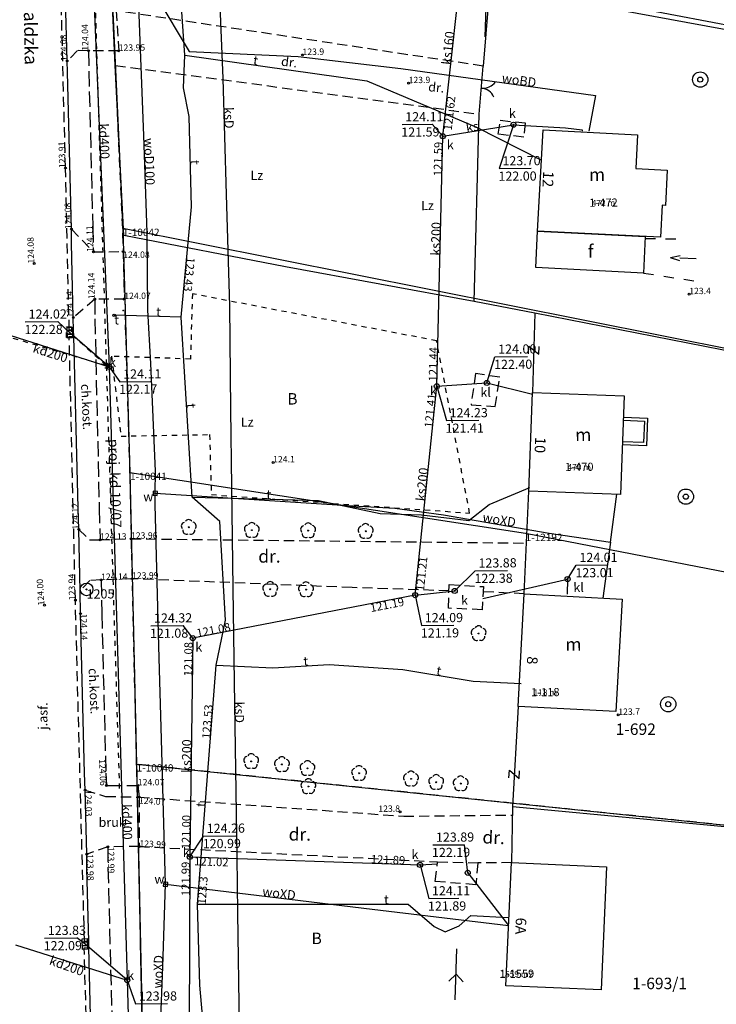
# Model space of a CAD drawing. Extents: x 7490082 to 119189402, y 5897176 to 147361190.
# Drawn here: x 7493191 to 7493259, y 5901876 to 5901973 of the extents above; entities that cross this region are included whole.
import ezdxf
from ezdxf.enums import TextEntityAlignment as Align

# ---------------------------------------------------------------- set-up
doc = ezdxf.new("R2010")
doc.units = 0
doc.header["$MEASUREMENT"] = 0
for name, pattern in [('1', [0]), ('11', [3, 2.5, -0.5]), ('3', [1, 0.5, -0.5]), ('BGS', [7.5, 7.5]), ('BUD', [0]), ('BUF', [0]), ('GUK', [2, 1.5, -0.5]), ('GUZ', [1, 0.5, -0.5]), ('KOC', [2, 1.5, -0.5]), ('KOJ', [0]), ('KOS', [2, 1, -1]), ('KOU', [1.5, 1, -0.5]), ('UBK', [1.5, 1, -0.5]), ('UOP', [1.5, 1, -0.5]), ('UPK', [0]), ('UPW', [0])]:
    doc.linetypes.add(name, pattern=pattern)
doc.layers.get('0').update_dxf_attribs({"color": 1, "linetype": 'CONTINUOUS', "lineweight": 70})
for name, color, linetype in [('DZIALKI', 7, '1'), ('EADOD', 7, 'CONTINUOUS'), ('EADTD', 7, 'CONTINUOUS'), ('EBTOO', 7, 'CONTINUOUS'), ('EBTPO', 7, '1'), ('EBUOA', 7, 'CONTINUOUS'), ('EBUPP', 7, 'BUD'), ('EBUTN', 7, 'CONTINUOUS'), ('EDTTS', 7, 'CONTINUOUS'), ('EUZOU', 7, 'CONTINUOUS'), ('EUZPU', 7, 'GUK'), ('KONTURY', 114, 'UOP'), ('NUMERY_DZIALEK', 7, 'CONTINUOUS'), ('NUMERY_KONTUROW', 3, 'CONTINUOUS'), ('NUMERY_PUNKTOW', 7, 'CONTINUOUS'), ('PUNKTY_STAB', 7, 'CONTINUOUS'), ('SDROK', 7, 'CONTINUOUS'), ('SDRPK', 7, '11'), ('SZNPS', 7, 'CONTINUOUS'), ('SZOPO', 7, 'BGS'), ('SZZPZ', 3, 'CONTINUOUS'), ('UEEPA', 1, '1'), ('UKKOA', 34, 'CONTINUOUS'), ('UKKOC', 34, 'CONTINUOUS'), ('UKKOO', 14, 'CONTINUOUS'), ('UKKPA', 7, '1'), ('UKKPOD', 23, '1'), ('UKKPOR', 34, '1'), ('UTTOA', 7, 'CONTINUOUS'), ('UTTOC', 30, 'CONTINUOUS'), ('UTTOO', 30, 'CONTINUOUS'), ('UTTPA', 30, '1'), ('UTTPO', 30, '1'), ('UWWOA', 7, 'CONTINUOUS'), ('UWWOO', 5, 'CONTINUOUS'), ('UWWPA', 5, '1'), ('UWWPO', 5, 'UPW'), ('WUKOS', 7, 'CONTINUOUS'), ('ZUD', 90, '3')]:
    doc.layers.add(name, color=color, linetype=linetype)

# ---------------------------------------------------------------- blocks, each defined once
blk = doc.blocks.new('SWJ')
for p, q in [((0, 0), (1.585, 0)), ((1.585, 0.25), (2.5, 0)), ((1.585, -0.25), (2.5, 0))]:
    blk.add_line(p, q)
blk = doc.blocks.new('PRH')
for p, q in [((0.375, 0.5), (-0.375, -0.5)), ((-0.375, 0.5), (0.375, 0.5)), ((-0.375, -0.5), (0.375, -0.5))]:
    blk.add_line(p, q)
blk = doc.blocks.new('OSP')
for radius in [0.625, 0.045]:
    blk.add_circle((0, 0), radius)
blk = doc.blocks.new('BGB')
for centre, start, end in [((-1.5, 0.000012), 359.999546, 60), ((1.5, 0.000012), 120, 180.000454)]:
    blk.add_arc(centre, 1.5, start, end)
blk = doc.blocks.new('DLI')
blk.add_circle((0, 0), 0.045)
for centre, start, end in [((-0.356659, 0.115892), 102.144465, 221.860023), ((0, 0.375056), 30.140124, 149.859876), ((0.356659, 0.115892), 318.139977, 77.855535), ((-0.220404, -0.303384), 174.148182, 293.854228), ((0.220404, -0.303384), 246.145772, 5.851818)]:
    blk.add_arc(centre, 0.375, start, end)
blk = doc.blocks.new('PNN')
for p, q in [((0.75, 0), (5.75, 0)), ((3.25, 0), (2.5429, 0.7071)), ((3.25, 0), (2.5429, -0.7071))]:
    blk.add_line(p, q)
blk = doc.blocks.new('WLZ')
for radius in [0.25, 0.045]:
    blk.add_circle((0, 0), radius)
blk = doc.blocks.new('KRA')
for p, q in [((-0.525, 0.25), (0.525, 0.25)), ((-0.525, -0.25), (-0.525, 0.25)), ((-0.175, -0.25), (-0.175, 0.25)), ((0.175, -0.25), (0.175, 0.25)), ((0.525, 0.25), (0.525, -0.25)), ((0.525, -0.25), (-0.525, -0.25))]:
    blk.add_line(p, q)
blk = doc.blocks.new('ARM')
blk.add_circle((0, 0), 0.125)
at = {"layer": 'PUNKTY_STAB'}
blk.add_point((0.885, 0.475), dxfattribs=at)
blk = doc.blocks.new('STD')
for radius in [0.75, 0.25]:
    blk.add_circle((0, 0), radius)
blk = doc.blocks.new('ZAS')
for p, q in [((-0.2, 0.2), (-0.2, -0.2)), ((0.2, 0.2), (-0.2, 0.2)), ((0.2, -0.2), (0.2, 0.2)), ((-0.2, -0.2), (0.2, -0.2))]:
    blk.add_line(p, q)
blk.add_circle((0, 0), 0.045)
blk = doc.blocks.new('WSP')
blk.add_circle((0, 0), 0.09)

msp = doc.modelspace()

# ---------------------------------------------------------------- linework, layer by layer
at = {"layer": 'DZIALKI'}
for p, q in [((7493358.45, 5901953.49), (7493199.37, 5901983.8)), ((7493199.37, 5901983.8), (7493200.8, 5901952.28)), ((7493355.6, 5901921.47), (7493200.8, 5901952.28)), ((7493200.8, 5901952.28), (7493201.51, 5901928.34)), ((7493240.32, 5901922.36), (7493201.51, 5901928.34)), ((7493201.51, 5901928.34), (7493202.16, 5901899.74)), ((7493289.23, 5901912.88), (7493240.32, 5901922.36)), ((7493202.16, 5901899.74), (7493285.44, 5901891.11)), ((7493202.16, 5901899.74), (7493202.85, 5901868))]:
    msp.add_line(p, q, dxfattribs=at)
at = {"layer": 'EBTPO', "linetype": 'BUF'}
for p, q in [((7493241.31, 5901948.47), (7493241.5, 5901952.05)), ((7493241.5, 5901952.05), (7493252.06, 5901951.52)), ((7493252.06, 5901951.52), (7493251.89, 5901947.93)), ((7493251.89, 5901947.93), (7493241.31, 5901948.47))]:
    msp.add_line(p, q, dxfattribs=at)
at = {"layer": 'EBTPO', "linetype": 'KOS'}
for p, q in [((7493252.05, 5901951.31), (7493255.25, 5901951.29)), ((7493251.89, 5901947.93), (7493257.03, 5901947.13))]:
    msp.add_line(p, q, dxfattribs=at)
at = {"layer": 'EBTPO', "linetype": '1'}
for p, q in [((7493249.91, 5901933.79), (7493252.29, 5901933.7)), ((7493249.91, 5901933.49), (7493251.98, 5901933.41)), ((7493251.98, 5901933.41), (7493251.89, 5901931.29)), ((7493252.29, 5901933.7), (7493252.18, 5901930.98)), ((7493252.18, 5901930.98), (7493249.81, 5901931.07)), ((7493251.89, 5901931.29), (7493249.82, 5901931.37))]:
    msp.add_line(p, q, dxfattribs=at)
at = {"layer": 'EBUPP', "linetype": 'BUD'}
for p, q in [((7493241.5, 5901952.05), (7493242.03, 5901961.98)), ((7493242.03, 5901961.98), (7493251.31, 5901961.48)), ((7493251.31, 5901961.48), (7493251.13, 5901958.18)), ((7493251.13, 5901958.18), (7493254.21, 5901958.01)), ((7493254.21, 5901958.01), (7493254.03, 5901954.55)), ((7493253.72, 5901954.57), (7493253.55, 5901951.45)), ((7493254.03, 5901954.55), (7493253.72, 5901954.57)), ((7493250.79, 5901951.59), (7493241.5, 5901952.05)), ((7493253.55, 5901951.45), (7493250.79, 5901951.59)), ((7493240.63, 5901926.54), (7493241, 5901936.22)), ((7493241, 5901936.22), (7493249.99, 5901935.89)), ((7493249.99, 5901935.89), (7493249.63, 5901926.2)), ((7493249.63, 5901926.2), (7493240.63, 5901926.54)), ((7493239.59, 5901905.4), (7493240.19, 5901916.46)), ((7493240.19, 5901916.46), (7493249.78, 5901915.92)), ((7493249.78, 5901915.92), (7493249.18, 5901904.93)), ((7493249.18, 5901904.93), (7493239.59, 5901905.4)), ((7493238.39, 5901878), (7493238.95, 5901890.09)), ((7493238.95, 5901890.09), (7493248.26, 5901889.67)), ((7493248.26, 5901889.67), (7493247.72, 5901877.6)), ((7493247.72, 5901877.6), (7493238.39, 5901878))]:
    msp.add_line(p, q, dxfattribs=at)
at = {"layer": 'EUZPU', "linetype": 'GUZ'}
for p, q in [((7493207.63, 5901945.88), (7493207.44, 5901939.49)), ((7493231.59, 5901941.28), (7493207.63, 5901945.88)), ((7493234.83, 5901924.38), (7493231.59, 5901941.28)), ((7493207.44, 5901939.49), (7493199.7, 5901939.76)), ((7493199.7, 5901939.76), (7493200.63, 5901931.93)), ((7493200.63, 5901931.93), (7493209.31, 5901932.08)), ((7493209.31, 5901932.08), (7493209.5, 5901926.19)), ((7493209.5, 5901926.19), (7493234.83, 5901924.38))]:
    msp.add_line(p, q, dxfattribs=at)
at = {"layer": 'KONTURY'}
for p, q in [((7493200.8, 5901952.28), (7493199.37, 5901983.8)), ((7493201.51, 5901928.34), (7493200.8, 5901952.28)), ((7493202.16, 5901899.74), (7493201.51, 5901928.34)), ((7493202.85, 5901868), (7493202.16, 5901899.74)), ((7493285.44, 5901891.11), (7493202.16, 5901899.74)), ((7493285.44, 5901891.11), (7493202.16, 5901899.74)), ((7493202.16, 5901899.74), (7493202.85, 5901868))]:
    msp.add_line(p, q, dxfattribs=at)
at = {"layer": 'SDRPK', "linetype": 'KOU'}
for p, q in [((7493195.18, 5901958.23), (7493194.76, 5901974.77)), ((7493236.17, 5901968.23), (7493200.15, 5901973.66)), ((7493200.15, 5901973.66), (7493200.4, 5901969.72)), ((7493196.35, 5901969.76), (7493195.36, 5901968.73)), ((7493197.44, 5901969.74), (7493196.35, 5901969.76)), ((7493200.4, 5901969.72), (7493197.44, 5901969.74)), ((7493200.07, 5901968.3), (7493235.76, 5901963.52)), ((7493195.55, 5901942.33), (7493195.18, 5901958.23)), ((7493195.77, 5901952.24), (7493197.92, 5901950.01)), ((7493197.92, 5901950.01), (7493200.84, 5901950.03)), ((7493200.84, 5901950.03), (7493200.95, 5901945.37)), ((7493198.05, 5901945.37), (7493195.95, 5901943.56)), ((7493200.95, 5901945.37), (7493198.05, 5901945.37)), ((7493196.15, 5901915.84), (7493195.54, 5901941.71)), ((7493195.54, 5901941.71), (7493195.99, 5901941.71)), ((7493195.98, 5901942.31), (7493195.55, 5901942.33)), ((7493196.49, 5901922.78), (7493197.53, 5901921.76)), ((7493197.53, 5901921.76), (7493198.57, 5901921.76)), ((7493198.57, 5901921.76), (7493201.61, 5901921.86)), ((7493201.61, 5901921.86), (7493240.41, 5901921.44)), ((7493201.61, 5901921.86), (7493201.71, 5901917.94)), ((7493197.57, 5901917.77), (7493196.61, 5901916.72)), ((7493198.67, 5901917.82), (7493197.57, 5901917.77)), ((7493201.71, 5901917.94), (7493198.67, 5901917.82)), ((7493223.3, 5901917.07), (7493201.71, 5901917.94)), ((7493232.8, 5901916.75), (7493223.3, 5901917.07)), ((7493240.19, 5901916.46), (7493236.15, 5901916.66)), ((7493197.04, 5901882.39), (7493196.15, 5901915.84)), ((7493197.1, 5901897.21), (7493199.11, 5901896.58)), ((7493199.11, 5901896.58), (7493202.41, 5901896.52)), ((7493202.41, 5901896.52), (7493228.37, 5901894.64)), ((7493202.41, 5901896.52), (7493202.42, 5901891.67)), ((7493228.37, 5901894.64), (7493239.01, 5901894.76)), ((7493199.33, 5901891.64), (7493197.27, 5901890.92)), ((7493202.42, 5901891.67), (7493199.33, 5901891.64)), ((7493202.42, 5901891.67), (7493231.69, 5901890.17)), ((7493238.95, 5901890.09), (7493235.63, 5901890.06)), ((7493197.02, 5901881.74), (7493197.47, 5901881.76)), ((7493197.21, 5901875.09), (7493197.02, 5901881.74)), ((7493197.46, 5901882.35), (7493197.04, 5901882.39))]:
    msp.add_line(p, q, dxfattribs=at)
at = {"layer": 'SDRPK', "linetype": 'KOJ'}
for p, q in [((7493195.36, 5901968.73), (7493195.19, 5901974.79)), ((7493195.39, 5901967.64), (7493195.36, 5901968.73)), ((7493195.77, 5901952.24), (7493195.39, 5901967.64)), ((7493195.78, 5901950.87), (7493195.77, 5901952.24)), ((7493195.95, 5901943.56), (7493195.78, 5901950.87)), ((7493195.98, 5901942.31), (7493195.95, 5901943.56)), ((7493195.99, 5901941.71), (7493195.98, 5901942.31)), ((7493196.41, 5901924.88), (7493195.99, 5901941.71)), ((7493196.49, 5901922.78), (7493196.41, 5901924.88)), ((7493196.61, 5901916.72), (7493196.49, 5901922.78)), ((7493196.65, 5901914.51), (7493196.61, 5901916.72)), ((7493197.06, 5901898.85), (7493196.65, 5901914.51)), ((7493197.1, 5901897.21), (7493197.06, 5901898.85)), ((7493197.27, 5901890.92), (7493197.1, 5901897.21)), ((7493197.28, 5901889.5), (7493197.27, 5901890.92)), ((7493197.46, 5901882.35), (7493197.28, 5901889.5)), ((7493197.47, 5901881.76), (7493197.46, 5901882.35)), ((7493197.65, 5901875.06), (7493197.47, 5901881.76))]:
    msp.add_line(p, q, dxfattribs=at)
at = {"layer": 'SDRPK', "linetype": 'KOC'}
for p, q in [((7493197.44, 5901969.74), (7493197.47, 5901967.72)), ((7493197.47, 5901967.72), (7493197.85, 5901952.43)), ((7493197.85, 5901952.43), (7493197.92, 5901950.01)), ((7493198.05, 5901945.37), (7493198.07, 5901943.43)), ((7493198.07, 5901943.43), (7493198.49, 5901924.88)), ((7493198.49, 5901924.88), (7493198.57, 5901921.76)), ((7493198.67, 5901917.82), (7493198.74, 5901914.55)), ((7493198.74, 5901914.55), (7493199.14, 5901898.86)), ((7493199.14, 5901898.86), (7493199.2, 5901897.65)), ((7493199.2, 5901897.65), (7493202.28, 5901897.66)), ((7493202.28, 5901897.66), (7493202.41, 5901896.52)), ((7493199.33, 5901891.64), (7493199.35, 5901889.58)), ((7493199.35, 5901889.58), (7493199.73, 5901874.99))]:
    msp.add_line(p, q, dxfattribs=at)
at = {"layer": 'SZOPO', "linetype": 'BGS'}
for p, q in [((7493236.79, 5901976.1), (7493236.17, 5901968.23)), ((7493236.79, 5901976.1), (7493264.04, 5901971.06)), ((7493200.07, 5901968.3), (7493199.84, 5901973.46)), ((7493200.91, 5901951.61), (7493200.07, 5901968.3)), ((7493235.76, 5901963.52), (7493236.17, 5901968.23)), ((7493235.27, 5901945.14), (7493235.76, 5901963.52)), ((7493216.77, 5901948.53), (7493200.91, 5901951.61)), ((7493235.27, 5901945.14), (7493216.77, 5901948.53)), ((7493241.24, 5901943.99), (7493235.27, 5901945.14)), ((7493241.24, 5901943.99), (7493241, 5901936.22)), ((7493262.17, 5901939.88), (7493241.24, 5901943.99)), ((7493240.19, 5901916.46), (7493240.63, 5901926.54)), ((7493239.59, 5901905.4), (7493239.02, 5901895.59)), ((7493239.02, 5901895.59), (7493238.95, 5901890.09))]:
    msp.add_line(p, q, dxfattribs=at)
at = {"layer": 'SZOPO', "linetype": '1'}
msp.add_line((7493239.02, 5901895.59), (7493285.55, 5901891.24), dxfattribs=at)
at = {"layer": 'UKKOA'}
for p, q in [((7493228.2, 5901962.5), (7493231.16, 5901962.52)), ((7493232.2, 5901961.34), (7493231.16, 5901962.52)), ((7493239.13, 5901962.47), (7493237.72, 5901958.17)), ((7493237.72, 5901958.17), (7493240.88, 5901958.2)), ((7493236.53, 5901937.15), (7493237.3, 5901939.71)), ((7493237.3, 5901939.71), (7493240.49, 5901939.73)), ((7493231.61, 5901936.82), (7493232.55, 5901933.46)), ((7493232.55, 5901933.46), (7493235.74, 5901933.48)), ((7493233.36, 5901916.74), (7493235.38, 5901918.72)), ((7493235.38, 5901918.72), (7493238.54, 5901918.75)), ((7493244.44, 5901917.91), (7493245.28, 5901919.27)), ((7493245.28, 5901919.27), (7493248.31, 5901919.29)), ((7493229.49, 5901916.33), (7493230.12, 5901913.36)), ((7493203.55, 5901913.33), (7493206.74, 5901913.35)), ((7493207.67, 5901912.11), (7493206.74, 5901913.35)), ((7493230.12, 5901913.36), (7493233.28, 5901913.38)), ((7493207.37, 5901890.65), (7493208.72, 5901892.7)), ((7493208.72, 5901892.7), (7493211.88, 5901892.72)), ((7493231.21, 5901891.83), (7493234.34, 5901891.85)), ((7493234.64, 5901889.09), (7493234.34, 5901891.85)), ((7493229.96, 5901889.86), (7493230.81, 5901886.57)), ((7493230.81, 5901886.57), (7493233.78, 5901886.59))]:
    msp.add_line(p, q, dxfattribs=at)
at = {"layer": 'UKKOC'}
for p, q in [((7493191.24, 5901943.13), (7493194.43, 5901943.16)), ((7493195.61, 5901942.07), (7493194.43, 5901943.16)), ((7493199.46, 5901938.72), (7493200.51, 5901937.27)), ((7493200.51, 5901937.27), (7493203.51, 5901937.29)), ((7493193.12, 5901882.68), (7493196.28, 5901882.7)), ((7493197.08, 5901882.11), (7493196.28, 5901882.7)), ((7493201.24, 5901878.57), (7493202.06, 5901876.24)), ((7493202.06, 5901876.24), (7493205.19, 5901876.26))]:
    msp.add_line(p, q, dxfattribs=at)
at = {"layer": 'UKKPA', "linetype": 'UBK'}
for p, q in [((7493237.63, 5901961.54), (7493237.83, 5901962.91)), ((7493237.83, 5901962.91), (7493240.28, 5901962.65)), ((7493240.28, 5901962.65), (7493240.14, 5901961.27)), ((7493240.14, 5901961.27), (7493237.63, 5901961.54)), ((7493235.4, 5901938.08), (7493234.97, 5901935)), ((7493237.78, 5901937.7), (7493235.4, 5901938.08)), ((7493237.33, 5901934.84), (7493237.78, 5901937.7)), ((7493234.97, 5901935), (7493237.33, 5901934.84)), ((7493232.74, 5901915.05), (7493232.82, 5901917.37)), ((7493232.82, 5901917.37), (7493236.18, 5901917.17)), ((7493236.18, 5901917.17), (7493236.06, 5901914.89)), ((7493236.06, 5901914.89), (7493232.74, 5901915.05)), ((7493231.46, 5901888.25), (7493231.69, 5901890.17)), ((7493231.69, 5901890.17), (7493235.63, 5901890.06)), ((7493235.63, 5901890.06), (7493235.44, 5901887.91)), ((7493235.44, 5901887.91), (7493231.46, 5901888.25))]:
    msp.add_line(p, q, dxfattribs=at)
at = {"layer": 'UKKPOD', "linetype": 'UPK'}
for p, q in [((7493197.31, 5901990.48), (7493199.46, 5901938.72)), ((7493189.01, 5901942.05), (7493199.46, 5901938.72)), ((7493199.46, 5901938.72), (7493195.61, 5901942.07)), ((7493199.46, 5901938.72), (7493201.24, 5901878.57)), ((7493190.27, 5901882.02), (7493201.24, 5901878.57)), ((7493201.24, 5901878.57), (7493197.08, 5901882.11)), ((7493201.24, 5901878.57), (7493202.23, 5901839.68))]:
    msp.add_line(p, q, dxfattribs=at)
at = {"layer": 'UKKPOR', "linetype": '1'}
for p, q in [((7493210.65, 5901967.02), (7493210.08, 5901981.4)), ((7493232.2, 5901961.34), (7493234.18, 5901979.15)), ((7493210.99, 5901955.63), (7493210.65, 5901967.02)), ((7493232.2, 5901961.34), (7493239.13, 5901962.47)), ((7493239.13, 5901962.47), (7493244.22, 5901962.17)), ((7493244.22, 5901962.17), (7493245.86, 5901961.99)), ((7493245.86, 5901961.99), (7493245.88, 5901961.84)), ((7493231.61, 5901936.82), (7493232.2, 5901961.34)), ((7493211.32, 5901944.7), (7493210.99, 5901955.63)), ((7493211.39, 5901934.54), (7493211.32, 5901944.7)), ((7493229.49, 5901916.33), (7493231.61, 5901936.82)), ((7493231.61, 5901936.82), (7493236.53, 5901937.15)), ((7493236.53, 5901937.15), (7493240.99, 5901936.05)), ((7493211.5, 5901926.96), (7493211.39, 5901934.54)), ((7493211.62, 5901916.98), (7493211.5, 5901926.96)), ((7493236.12, 5901916), (7493244.44, 5901917.91)), ((7493244.44, 5901917.91), (7493244.4, 5901916.43)), ((7493211.75, 5901907.78), (7493211.62, 5901916.98)), ((7493229.49, 5901916.33), (7493233.36, 5901916.74)), ((7493229.49, 5901916.33), (7493207.67, 5901912.11)), ((7493207.67, 5901912.11), (7493207.37, 5901890.65)), ((7493212.03, 5901890.65), (7493211.75, 5901907.78)), ((7493207.37, 5901890.65), (7493207.28, 5901860.08)), ((7493207.37, 5901890.65), (7493229.96, 5901889.86)), ((7493212.08, 5901885.15), (7493212.03, 5901890.65)), ((7493229.96, 5901889.86), (7493231.66, 5901889.97)), ((7493234.64, 5901889.09), (7493238.65, 5901883.92)), ((7493212.28, 5901873.24), (7493212.08, 5901885.15))]:
    msp.add_line(p, q, dxfattribs=at)
at = {"layer": 'UTTPO', "linetype": '1'}
for p, q in [((7493206.88, 5901969.3), (7493206.01, 5901982.39)), ((7493206.75, 5901966.09), (7493206.88, 5901969.3)), ((7493206.88, 5901969.3), (7493224.74, 5901966.79)), ((7493224.74, 5901966.79), (7493235.5, 5901962.24)), ((7493207.32, 5901963.28), (7493206.75, 5901966.09)), ((7493207.54, 5901954.42), (7493207.32, 5901963.28)), ((7493235.5, 5901962.24), (7493241.87, 5901959)), ((7493206.53, 5901943.61), (7493207.54, 5901954.42)), ((7493206.53, 5901943.61), (7493199.96, 5901943.78)), ((7493207.62, 5901925.93), (7493206.53, 5901943.61)), ((7493236.76, 5901925.21), (7493240.74, 5901926.9)), ((7493210.32, 5901923.55), (7493207.62, 5901925.93)), ((7493207.62, 5901925.93), (7493216.52, 5901925.71)), ((7493216.52, 5901925.71), (7493220.01, 5901925.62)), ((7493220.01, 5901925.62), (7493226.05, 5901924.35)), ((7493234.74, 5901923.65), (7493236.76, 5901925.21)), ((7493226.05, 5901924.35), (7493230.1, 5901924.21)), ((7493230.1, 5901924.21), (7493234.74, 5901923.65)), ((7493210.89, 5901913.88), (7493210.32, 5901923.55)), ((7493209.95, 5901909.47), (7493210.89, 5901913.88)), ((7493208.12, 5901886.02), (7493209.95, 5901909.47)), ((7493209.95, 5901909.47), (7493215.53, 5901909.2)), ((7493215.53, 5901909.2), (7493221.06, 5901909.54)), ((7493221.06, 5901909.54), (7493228.28, 5901909.05)), ((7493228.28, 5901909.05), (7493235.18, 5901907.88)), ((7493235.18, 5901907.88), (7493239.88, 5901907.67)), ((7493208.36, 5901878.06), (7493208.12, 5901886.02)), ((7493208.12, 5901886.02), (7493228.81, 5901886.01)), ((7493228.81, 5901886.01), (7493231.35, 5901883.83)), ((7493233.8, 5901883.9), (7493234.93, 5901884.89)), ((7493234.93, 5901884.89), (7493238.64, 5901884.71)), ((7493231.35, 5901883.83), (7493232.42, 5901883.31)), ((7493232.42, 5901883.31), (7493233.8, 5901883.9)), ((7493208.88, 5901872.1), (7493208.36, 5901878.06))]:
    msp.add_line(p, q, dxfattribs=at)
at = {"layer": 'UWWPO', "linetype": '1'}
for p, q in [((7493202.88, 5901961.43), (7493202.22, 5901978.16)), ((7493202.22, 5901978.16), (7493207.31, 5901969.66)), ((7493207.31, 5901969.66), (7493218.02, 5901969.16)), ((7493218.02, 5901969.16), (7493228.09, 5901968)), ((7493228.09, 5901968), (7493247.19, 5901965.33)), ((7493247.19, 5901965.33), (7493246.53, 5901961.83)), ((7493203.2, 5901951.91), (7493202.88, 5901961.43)), ((7493203.25, 5901944.29), (7493203.2, 5901951.91)), ((7493203.57, 5901939.06), (7493203.25, 5901944.29)), ((7493204, 5901928.5), (7493203.57, 5901939.06)), ((7493203.98, 5901926.32), (7493204, 5901928.5)), ((7493203.97, 5901925.21), (7493203.98, 5901926.32)), ((7493203.98, 5901926.32), (7493223.37, 5901925.1)), ((7493248.65, 5901921.52), (7493249.26, 5901926.22)), ((7493204.34, 5901911.32), (7493203.97, 5901925.21)), ((7493223.37, 5901925.1), (7493227.49, 5901924.85)), ((7493227.49, 5901924.85), (7493232.25, 5901924.21)), ((7493232.25, 5901924.21), (7493242.63, 5901922.42)), ((7493242.63, 5901922.42), (7493248.65, 5901921.52)), ((7493248.65, 5901921.52), (7493247.88, 5901916.03)), ((7493204.61, 5901902.2), (7493204.34, 5901911.32)), ((7493205, 5901887.97), (7493204.61, 5901902.2)), ((7493204.74, 5901879.86), (7493205, 5901887.97)), ((7493205, 5901887.97), (7493225.26, 5901885.53)), ((7493225.26, 5901885.53), (7493238.65, 5901883.92)), ((7493204.28, 5901868.13), (7493204.74, 5901879.86))]:
    msp.add_line(p, q, dxfattribs=at)
at = {"layer": 'ZUD', "linetype": '3'}
for p, q in [((7493197.59, 5901990.42), (7493199.18, 5901938.84)), ((7493199.18, 5901938.84), (7493188.94, 5901941.84)), ((7493199.18, 5901938.84), (7493195.53, 5901942.13)), ((7493199.18, 5901938.84), (7493200.47, 5901897.11))]:
    msp.add_line(p, q, dxfattribs=at)

# ---------------------------------------------------------------- block references
at = {"layer": 'EBTOO', "rotation": 177.90202}
msp.add_blockref('SWJ', (7493257.04, 5901949.32), dxfattribs=at)
at = {"layer": 'EDTTS'}
for p, rotation in [((7493241.13, 5901940.35), 88.172049), ((7493239.2, 5901898.74), 86.662059)]:
    msp.add_blockref('PRH', p, dxfattribs=dict(at, rotation=rotation))
at = {"layer": 'SZNPS', "rotation": 0.402015}
msp.add_blockref('OSP', (7493197.25, 5901916.89), dxfattribs=at)
at = {"layer": 'SZOPO', "rotation": 264.4820449999999}
msp.add_blockref('BGB', (7493235.99, 5901966.06), dxfattribs=at)
at = {"layer": 'SZZPZ', "rotation": 0.402015}
for p in [(7493207.27, 5901922.99), (7493213.46, 5901922.7), (7493218.98, 5901922.66), (7493224.63, 5901922.6), (7493215.27, 5901916.91), (7493218.78, 5901916.87), (7493235.71, 5901912.57), (7493213.4, 5901900.02), (7493216.42, 5901899.72), (7493218.92, 5901899.34), (7493223.98, 5901898.85), (7493229.08, 5901898.31), (7493219.01, 5901897.56), (7493231.55, 5901897.97), (7493233.95, 5901897.84)]:
    msp.add_blockref('DLI', p, dxfattribs=at)
at = {"layer": 'UEEPA'}
for p, rotation in [((7493236.5, 5901976.85), 268.24205), ((7493233.4, 5901875.89), 88.24204499999998)]:
    msp.add_blockref('PNN', p, dxfattribs=dict(at, rotation=rotation))
at = {"layer": 'UKKPA'}
for name, p, rotation in [('WLZ', (7493239.13, 5901962.47), 0.402015), ('WLZ', (7493232.2, 5901961.34), 0.402015), ('KRA', (7493195.61, 5901942.07), 92.24008299999998), ('WLZ', (7493199.46, 5901938.72), 0.402015), ('WLZ', (7493231.61, 5901936.82), 0.402015), ('WLZ', (7493236.53, 5901937.15), 0.402015), ('WLZ', (7493244.44, 5901917.91), 0.402015), ('WLZ', (7493229.49, 5901916.33), 0.402015), ('WLZ', (7493233.36, 5901916.74), 0.402015), ('WLZ', (7493207.67, 5901912.11), 0.402015), ('WLZ', (7493207.37, 5901890.65), 0.402015), ('WLZ', (7493229.96, 5901889.86), 0.402015), ('WLZ', (7493234.64, 5901889.09), 0.402015), ('KRA', (7493197.08, 5901882.11), 91.38243), ('WLZ', (7493201.24, 5901878.57), 0.402015)]:
    msp.add_blockref(name, p, dxfattribs=dict(at, rotation=rotation))
at = {"layer": 'UTTPA', "rotation": 0.402015}
msp.add_blockref('ARM', (7493199.96, 5901943.78), dxfattribs=at)
at = {"layer": 'UWWPA'}
for name, p, rotation in [('STD', (7493257.45, 5901966.9), 0.402015), ('ZAS', (7493203.98, 5901926.32), 356.382019), ('STD', (7493256.04, 5901925.99), 0.402015), ('STD', (7493254.31, 5901905.63), 0.402015), ('ZAS', (7493205, 5901887.97), 353.1420200000001)]:
    msp.add_blockref(name, p, dxfattribs=dict(at, rotation=rotation))
at = {"layer": 'WUKOS', "rotation": 0.402015}
for p in [(7493197.44, 5901969.74), (7493200.4, 5901969.72), (7493195.36, 5901968.73), (7493218.43, 5901969.32), (7493228.84, 5901966.55), (7493195.18, 5901958.23), (7493195.77, 5901952.24), (7493197.92, 5901950.01), (7493200.84, 5901950.03), (7493192.12, 5901948.86), (7493198.05, 5901945.37), (7493200.95, 5901945.37), (7493256.37, 5901945.85), (7493195.95, 5901943.56), (7493215.55, 5901929.34), (7493196.49, 5901922.78), (7493198.57, 5901921.76), (7493201.61, 5901921.86), (7493198.67, 5901917.82), (7493201.71, 5901917.94), (7493196.15, 5901915.84), (7493193.12, 5901915.34), (7493196.65, 5901914.51), (7493249.41, 5901904.58), (7493197.1, 5901897.21), (7493199.2, 5901897.65), (7493202.28, 5901897.66), (7493202.41, 5901896.52), (7493228, 5901895.08), (7493199.33, 5901891.64), (7493202.42, 5901891.67), (7493197.27, 5901890.92)]:
    msp.add_blockref('WSP', p, dxfattribs=at)
at = {"layer": 'ZUD'}
for name, p, rotation in [('KRA', (7493195.53, 5901942.13), 270.40205), ('WLZ', (7493199.18, 5901938.84), 0.402015)]:
    msp.add_blockref(name, p, dxfattribs=dict(at, rotation=rotation))

# ---------------------------------------------------------------- texts
at = {"layer": 'EADOD', "oblique": 15}
msp.add_text('Grunwaldzka', height=1.2492, rotation=270.996051, dxfattribs=at).set_placement((7493191.56, 5901973.59), align=Align.MIDDLE)
at = {"layer": 'EADTD', "oblique": 15}
for s, rotation, p in [('12', 267.042047, (7493242.01, 5901957.16)), ('10', 267.442044, (7493241.23, 5901931.07)), ('8', 267.442044, (7493240.46, 5901909.95)), ('6A', 267.442044, (7493239.33, 5901883.89))]:
    msp.add_text(s, height=1.041, rotation=rotation, dxfattribs=at).set_placement(p, align=Align.CENTER)
at = {"layer": 'EBTOO', "oblique": 15}
msp.add_text('f', height=1.24999, rotation=0.402015, dxfattribs=at).set_placement((7493246.7, 5901949.91), align=Align.MIDDLE)
at = {"layer": 'EBUOA', "oblique": 15}
for p in [(7493247.33, 5901956.96), (7493245.98, 5901931.44), (7493245.02, 5901910.88)]:
    msp.add_text('m', height=1.24999, rotation=0.402015, dxfattribs=at).set_placement(p, align=Align.CENTER)
at = {"layer": 'EBUTN', "oblique": 15}
for s, height, p in [('1-472', 0.8, (7493247.96, 5901954.73)), ('472 m', 0.6, (7493247.96, 5901954.73)), ('1-470', 0.8, (7493245.58, 5901928.81)), ('470 m', 0.6, (7493245.58, 5901928.81)), ('1-118', 0.8, (7493242.25, 5901906.71)), ('118 m', 0.6, (7493242.25, 5901906.71)), ('1-1559', 0.8, (7493239.46, 5901879.08)), ('1559 m2', 0.6, (7493239.46, 5901879.08))]:
    msp.add_text(s, height=height, rotation=0.402015, dxfattribs=at).set_placement(p, align=Align.MIDDLE)
at = {"layer": 'EUZOU', "oblique": 15}
for s, height, rotation, p in [('Lz', 0.9, 0.402015, (7493213.96, 5901957.4)), ('Lz', 0.9, 0.402015, (7493230.7, 5901954.43)), ('Lz', 0.9, 0.402015, (7493213.01, 5901933.19)), ('dr.', 1.249992, 0.042009, (7493215.19, 5901919.98)), ('dr.', 1.249992, 359.502016, (7493218.17, 5901892.71)), ('dr.', 1.249992, 357.842018, (7493237.18, 5901892.4))]:
    msp.add_text(s, height=height, rotation=rotation, dxfattribs=at).set_placement(p, align=Align.MIDDLE)
at = {"layer": 'NUMERY_DZIALEK'}
for s, p in [('1-692', (7493249.16, 5901903.74)), ('1-693/1', (7493250.77, 5901878.8))]:
    msp.add_text(s, height=1.12428, dxfattribs=at).set_placement(p, align=Align.TOP_LEFT)
at = {"layer": 'NUMERY_KONTUROW'}
for p in [(7493216.94, 5901936.15), (7493219.32, 5901883.22)]:
    msp.add_text('B', height=1.12428, dxfattribs=at).set_placement(p, align=Align.TOP_LEFT)
at = {"layer": 'NUMERY_PUNKTOW'}
for s, p in [('1-10042', (7493200.8, 5901952.28)), ('1-10041', (7493201.51, 5901928.34)), ('1-12192', (7493240.32, 5901922.36)), ('1-10040', (7493202.16, 5901899.74))]:
    msp.add_text(s, height=0.72, dxfattribs=at).set_placement(p, align=Align.TOP_LEFT)
at = {"layer": 'SDROK', "oblique": 15}
for s, rotation, p in [('dr.', 353.182022, (7493216.35, 5901968.72)), ('dr.', 354.342022, (7493230.78, 5901966.22)), ('j.asf.', 89.492052, (7493192.95, 5901903.13))]:
    msp.add_text(s, height=0.9, rotation=rotation, dxfattribs=at).set_placement(p, align=Align.MIDDLE_LEFT)
for s, rotation, p in [('ch.kost.', 272.563128, (7493197.14, 5901934.79)), ('ch.kost.', 272.563128, (7493197.88, 5901906.91)), ('bruk', 0.402015, (7493199.76, 5901893.93))]:
    msp.add_text(s, height=0.9, rotation=rotation, dxfattribs=at).set_placement(p, align=Align.MIDDLE)
at = {"layer": 'SZNPS', "oblique": 15}
msp.add_text('%%U1205', height=0.9, rotation=0.402015, dxfattribs=at).set_placement((7493197.25, 5901916.89), align=Align.TOP_LEFT)
at = {"layer": 'UKKOA', "oblique": 15}
for p in [(7493239.36, 5901963.15), (7493207.37, 5901890.65), (7493229.81, 5901890.44)]:
    msp.add_text('k', height=0.9, rotation=0.402015, dxfattribs=at).set_placement(p, align=Align.RIGHT)
for s, p in [('124.11', (7493228.51, 5901963.7)), ('121.59', (7493228.12, 5901962.2)), ('k', (7493232.59, 5901960.96)), ('123.70', (7493238.04, 5901959.38)), ('122.00', (7493237.65, 5901957.87)), ('124.00', (7493237.62, 5901940.91)), ('122.40', (7493237.22, 5901939.41)), ('kl', (7493235.88, 5901936.68)), ('124.23', (7493232.86, 5901934.66)), ('121.41', (7493232.47, 5901933.15)), ('124.01', (7493245.59, 5901920.47)), ('123.88', (7493235.69, 5901919.93)), ('122.38', (7493235.3, 5901918.42)), ('123.01', (7493245.2, 5901918.97)), ('kl', (7493245, 5901917.54)), ('k', (7493233.98, 5901916.28)), ('124.32', (7493203.86, 5901914.53)), ('124.09', (7493230.43, 5901914.56)), ('121.08', (7493203.47, 5901913.03)), ('121.19', (7493230.04, 5901913.06)), ('k', (7493207.91, 5901911.69)), ('124.26', (7493209.03, 5901893.9)), ('120.99', (7493208.64, 5901892.4)), ('123.89', (7493231.52, 5901893.03)), ('122.19', (7493231.13, 5901891.53)), ('124.11', (7493231.13, 5901887.77)), ('121.89', (7493230.74, 5901886.27))]:
    msp.add_text(s, height=0.9, rotation=0.402015, dxfattribs=at).set_placement(p, align=Align.TOP_LEFT)
for p in [(7493199.46, 5901938.72), (7493201.24, 5901878.57)]:
    msp.add_text('k', height=0.9, rotation=0.402015, dxfattribs=at).set_placement(p)
msp.add_text('k', height=0.9, rotation=0.402015, dxfattribs=at).set_placement((7493231.61, 5901936.82), align=Align.TOP_RIGHT)
at = {"layer": 'UKKOC', "oblique": 15}
for s, height, rotation, p in [('121.62', 0.81, 83.642049, (7493232.26, 5901961.97)), ('124.02', 0.9, 0.402015, (7493191.56, 5901944.34)), ('122.28', 0.9, 0.402015, (7493191.16, 5901942.83)), ('124.11', 0.9, 0.402015, (7493200.83, 5901938.47)), ('122.17', 0.9, 0.402015, (7493200.44, 5901936.97)), ('121.21', 0.81, 84.102049, (7493229.54, 5901916.79)), ('121.02', 0.81, 357.992017, (7493207.82, 5901890.64)), ('123.83', 0.9, 0.402015, (7493193.44, 5901883.88)), ('122.09', 0.9, 0.402015, (7493193.04, 5901882.38)), ('123.98', 0.9, 0.402015, (7493202.37, 5901877.44))]:
    msp.add_text(s, height=height, rotation=rotation, dxfattribs=at).set_placement(p, align=Align.TOP_LEFT)
for s, rotation, p in [('121.59', 88.62205, (7493232.18, 5901960.79)), ('121.41', 84.102049, (7493231.54, 5901936.06)), ('121.08', 89.202042, (7493207.66, 5901911.73)), ('121.89', 357.992017, (7493228.5, 5901889.91)), ('121.99', 89.822059, (7493207.38, 5901890.18))]:
    msp.add_text(s, height=0.81, rotation=rotation, dxfattribs=at).set_placement(p, align=Align.RIGHT)
for s, rotation, p in [('121.44', 88.62205, (7493231.62, 5901937.28)), ('121.08', 10.952007, (7493208.12, 5901912.19)), ('121.00', 89.202042, (7493207.39, 5901891.39))]:
    msp.add_text(s, height=0.81, rotation=rotation, dxfattribs=at).set_placement(p)
msp.add_text('121.19', height=0.81, rotation=10.952007, dxfattribs=at).set_placement((7493228.31, 5901916.1), align=Align.TOP_RIGHT)
at = {"layer": 'UKKOO', "oblique": 15}
for s, rotation, p in [('ks160', 83.642049, (7493233.16, 5901969.95)), ('ksD', 271.712053, (7493210.76, 5901963.14)), ('kd400', 272.38232, (7493198.54, 5901960.84)), ('ks', 9.332023, (7493235.16, 5901961.82)), ('ks200', 88.62205, (7493231.96, 5901951.27)), ('ks200', 84.102049, (7493230.61, 5901927.15)), ('ksD', 270.922053, (7493211.8, 5901904.83)), ('ks200', 89.202042, (7493207.51, 5901900.53)), ('kd400', 271.68756, (7493200.78, 5901894.07))]:
    msp.add_text(s, height=0.9, rotation=rotation, dxfattribs=at).set_placement(p, align=Align.CENTER)
for rotation, p in [(342.346956, (7493193.84, 5901940.51)), (340.311855, (7493195.46, 5901880.39))]:
    msp.add_text('kd200', height=0.9, rotation=rotation, dxfattribs=at).set_placement(p, align=Align.TOP_CENTER)
at = {"layer": 'UTTOA', "oblique": 15}
msp.add_text('t', height=0.9, rotation=0.402015, dxfattribs=at).set_placement((7493199.96, 5901943.78), align=Align.TOP_LEFT)
at = {"layer": 'UTTOC', "oblique": 15}
msp.add_text('123.43', height=0.81, rotation=264.642049, dxfattribs=at).set_placement((7493206.76, 5901946.15), align=Align.RIGHT)
msp.add_text('123.53', height=0.81, rotation=85.552044, dxfattribs=at).set_placement((7493209.38, 5901902.2))
msp.add_text('123.3', height=0.81, rotation=85.552044, dxfattribs=at).set_placement((7493208.12, 5901886.02), align=Align.TOP_LEFT)
at = {"layer": 'UTTOO', "oblique": 15}
for rotation, p in [(352.012023, (7493213.78, 5901968.33)), (271.432049, (7493207.43, 5901958.78)), (358.572018, (7493204.3, 5901943.67)), (273.542052, (7493207.07, 5901934.87)), (358.602017, (7493215.12, 5901925.74)), (3.512019, (7493218.79, 5901909.41)), (350.372024, (7493231.74, 5901908.47)), (85.552044, (7493208.89, 5901895.75)), (359.982016, (7493226.67, 5901886.02))]:
    msp.add_text('t', height=0.9, rotation=rotation, dxfattribs=at).set_placement(p, align=Align.CENTER)
at = {"layer": 'UWWOA', "oblique": 15}
msp.add_text('w', height=0.9, rotation=0.402015, dxfattribs=at).set_placement((7493203.79, 5901926.44), align=Align.TOP_RIGHT)
msp.add_text('w', height=0.9, rotation=0.402015, dxfattribs=at).set_placement((7493204.89, 5901888.03), align=Align.RIGHT)
at = {"layer": 'UWWOO', "oblique": 15}
for s, rotation, p in [('woBD', 352.042023, (7493239.62, 5901966.39)), ('woD100', 271.902055, (7493202.97, 5901958.85)), ('woXD', 350.272024, (7493237.66, 5901923.28)), ('woXD', 353.14202, (7493216.08, 5901886.63)), ('woXD', 88.042057, (7493204.71, 5901879.37))]:
    msp.add_text(s, height=0.9, rotation=rotation, dxfattribs=at).set_placement(p, align=Align.CENTER)
at = {"layer": 'WUKOS', "oblique": 15}
for s, rotation, p in [('124.04', 91.049854, (7493197.44, 5901969.74)), ('124.08', 91.630994, (7493195.36, 5901968.73)), ('123.95', 0.402015, (7493200.4, 5901969.72)), ('123.9', 0.402015, (7493218.43, 5901969.32)), ('123.9', 0.402015, (7493228.84, 5901966.55)), ('123.91', 91.441169, (7493195.18, 5901958.23)), ('124.08', 91.406499, (7493195.77, 5901952.24)), ('124.11', 91.71271, (7493197.92, 5901950.01)), ('124.08', 91.398986, (7493192.12, 5901948.86)), ('124.14', 90.939232, (7493198.05, 5901945.37)), ('123.4', 0.402015, (7493256.37, 5901945.85)), ('124.14', 91.342541, (7493195.95, 5901943.56)), ('124.07', 0.402015, (7493200.95, 5901945.37)), ('124.1', 0.402015, (7493215.55, 5901929.34)), ('124.12', 91.822485, (7493196.49, 5901922.78)), ('124.13', 0.402015, (7493198.57, 5901921.76)), ('123.96', 0.402015, (7493201.61, 5901921.86)), ('123.94', 91.354317, (7493196.15, 5901915.84)), ('124.14', 0.402015, (7493198.67, 5901917.82)), ('123.99', 0.402015, (7493201.71, 5901917.94)), ('124.00', 93.451622, (7493193.12, 5901915.34)), ('124.14', 271.499538, (7493196.65, 5901914.51)), ('123.7', 0.402015, (7493249.41, 5901904.58)), ('124.07', 0.402015, (7493202.28, 5901897.66)), ('124.03', 271.450026, (7493197.1, 5901897.21)), ('123.99', 357.075748, (7493202.42, 5901891.67)), ('123.99', 270.752206, (7493199.33, 5901891.64)), ('123.98', 271.495003, (7493197.27, 5901890.92))]:
    msp.add_text(s, height=0.625, rotation=rotation, dxfattribs=at).set_placement(p)
for s, rotation, p in [('124.08', 0.402015, (7493200.84, 5901950.03)), ('124.07', 355.861456, (7493202.41, 5901896.52))]:
    msp.add_text(s, height=0.625, rotation=rotation, dxfattribs=at).set_placement(p, align=Align.TOP_LEFT)
msp.add_text('124.06', height=0.625, rotation=272.321866, dxfattribs=at).set_placement((7493199.2, 5901897.65), align=Align.TOP_RIGHT)
msp.add_text('123.8', height=0.625, rotation=0.402015, dxfattribs=at).set_placement((7493228, 5901895.08), align=Align.RIGHT)
at = {"layer": 'ZUD', "oblique": 15}
msp.add_text('proj. kd 10/07', height=1, rotation=271.774542, dxfattribs=at).set_placement((7493199.54, 5901927.28), align=Align.CENTER)

doc.saveas('drawing.dxf')
